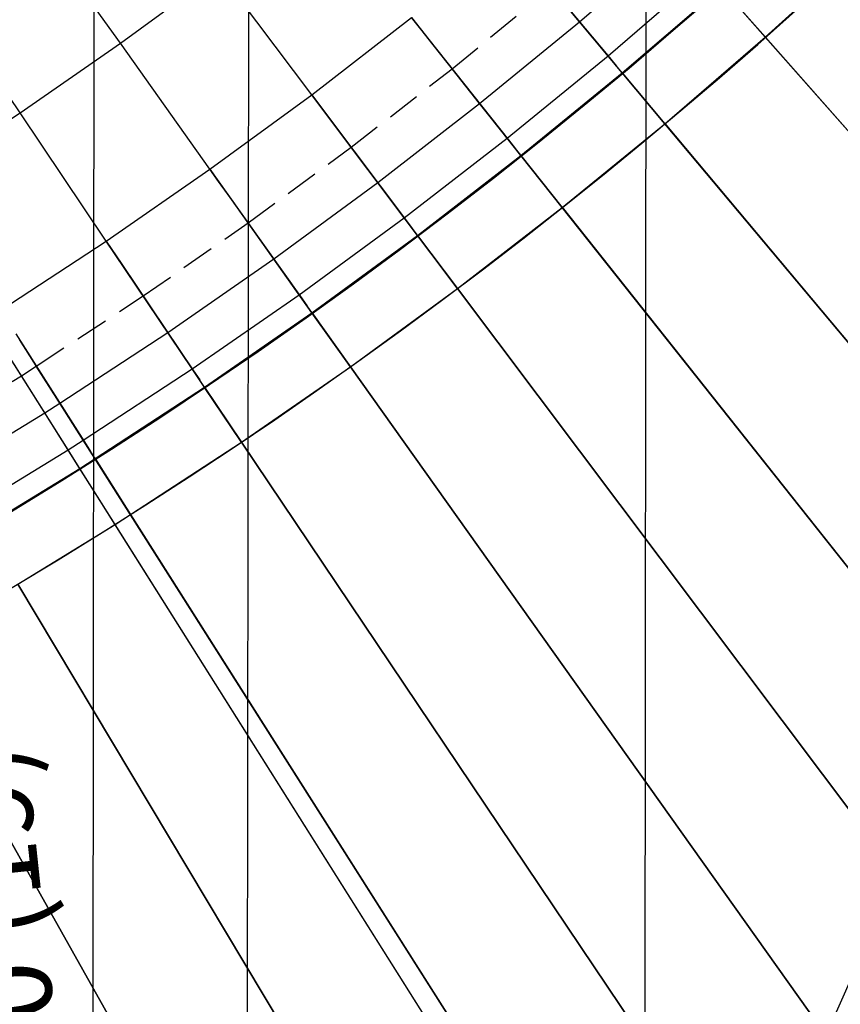
# Model space of a CAD drawing. Units: metres. Extents: x 304705 to 391068, y 8661297 to 8715362.
# Drawn here: x 348099 to 348105, y 8672709 to 8672716 of the extents above; entities that cross this region are included whole.
import ezdxf

# ---------------------------------------------------------------- set-up
doc = ezdxf.new("R2010")
doc.units = ezdxf.units.M
doc.linetypes.add('CENTER', pattern=[2, 1.25, -0.25, 0.25, -0.25])
doc.linetypes.add('HIDDEN', pattern=[0.375, 0.25, -0.125])
for name, color, linetype in [('04_ALI', 7, 'Continuous'), ('C-ROAD-CORR', 5, 'Continuous'), ('C-ROAD-SAMP-TEXT', 11, 'Continuous'), ('C-TOPO-FEAT', 94, 'Continuous'), ('V-CTRL-NODE-KNOW', 92, 'Continuous')]:
    doc.layers.add(name, color=color, linetype=linetype)
doc.styles.add('DATOS-02', font='romand.shx')

msp = doc.modelspace()

# ---------------------------------------------------------------- linework, layer by layer
at = {"layer": '04_ALI', "color": 1, "linetype": 'Continuous', "lineweight": -3}
msp.add_arc((348079.3012, 8672744.4978), 38, 297.8923, 11.46331, dxfattribs=at)
at = {"layer": 'C-ROAD-CORR', "color": 161, "linetype": 'Continuous', "lineweight": -3}
for p, q in [((348099.5947, 8672715.9751, 3052.6333), (348097.8555, 8672718.4195, 3052.5733)), ((348098.8374, 8672715.4506, 3052.5931), (348097.1631, 8672717.9399, 3052.5331)), ((348101.039, 8672715.5868, 3045.6735), (348100.3379, 8672716.5193, 3052.6735)), ((348103.383, 8672715.752, 3045.866), (348102.8448, 8672716.3944, 3045.3073)), ((348104.4621, 8672716.0209, 3045.9423), (348104.131, 8672716.3956, 3045.9067)), ((348101.7919, 8672716.1692, 3045.7138), (348101.9232, 8672716.0038, 3045.2915)), ((348100.271, 8672715.0245, 3045.6333), (348099.5947, 8672715.9751, 3052.6333)), ((348110.0789, 8672709.6638, 3046.5478), (348104.4621, 8672716.0209, 3045.9423)), ((348102.6183, 8672715.1283, 3045.8253), (348102.0984, 8672715.783, 3045.268)), ((348103.7041, 8672715.3687, 3045.901), (348103.383, 8672715.752, 3045.866)), ((348101.039, 8672715.5868, 3045.6735), (348101.1658, 8672715.4181, 3045.2512)), ((348099.4885, 8672714.4825, 3045.5931), (348098.8374, 8672715.4506, 3052.5931)), ((348109.596, 8672708.3357, 3046.5434), (348103.7041, 8672715.3687, 3045.901)), ((348101.8374, 8672714.5249, 3045.7847), (348101.3363, 8672715.1914, 3045.2288)), ((348102.9292, 8672714.7367, 3045.8596), (348102.6183, 8672715.1283, 3045.8253)), ((348100.271, 8672715.0245, 3045.6333), (348100.3934, 8672714.8525, 3045.211)), ((348108.3833, 8672707.8668, 3046.4612), (348102.9292, 8672714.7367, 3045.8596)), ((348101.0409, 8672713.9423, 3045.7442), (348100.5588, 8672714.6199, 3045.1898)), ((348102.1379, 8672714.1253, 3045.8182), (348101.8374, 8672714.5249, 3045.7847)), ((348099.4885, 8672714.4825, 3045.5931), (348099.6063, 8672714.3074, 3045.1708)), ((348107.1903, 8672707.4056, 3046.3818), (348102.1379, 8672714.1253, 3045.8182)), ((348100.2294, 8672713.3809, 3045.7037), (348099.7666, 8672714.0689, 3045.1509)), ((348101.3308, 8672713.5349, 3045.7769), (348101.0409, 8672713.9423, 3045.7442)), ((348099.4034, 8672712.841, 3045.6632), (348098.9602, 8672713.5388, 3045.1121)), ((348106.015, 8672706.9512, 3046.3053), (348101.3308, 8672713.5349, 3045.7769)), ((348099.288, 8672712.768, 3045.6576), (348098.8476, 8672713.4672, 3045.1067)), ((348100.5084, 8672712.966, 3045.7355), (348100.2294, 8672713.3809, 3045.7037)), ((348104.8553, 8672706.5029, 3046.2314), (348100.5084, 8672712.966, 3045.7355)), ((348099.6714, 8672712.4189, 3045.6941), (348099.4034, 8672712.841, 3045.6632)), ((348099.5545, 8672712.3449, 3045.6884), (348099.288, 8672712.768, 3045.6576)), ((348103.7094, 8672706.0599, 3046.1599), (348099.6714, 8672712.4189, 3045.6941)), ((348103.5519, 8672705.999, 3046.1502), (348099.5545, 8672712.3449, 3045.6884)), ((348098.8203, 8672711.894, 3045.6527), (348102.4214, 8672705.8789, 3046.0727)), ((348097.9556, 8672711.3917, 3045.6114), (348101.1387, 8672705.7426, 3045.9871))]:
    msp.add_line(p, q, dxfattribs=at)
at = {"layer": 'C-ROAD-CORR', "color": 6, "linetype": 'Continuous', "lineweight": -3}
for p, q in [((348099.5947, 8672715.9751, 3052.6333), (348097.8555, 8672718.4195, 3052.5733)), ((348098.8374, 8672715.4506, 3052.5931), (348097.1631, 8672717.9399, 3052.5331)), ((348101.039, 8672715.5868, 3045.6735), (348100.3379, 8672716.5193, 3052.6735)), ((348103.383, 8672715.752, 3045.366), (348102.8448, 8672716.3944, 3045.3073)), ((348104.4608, 8672716.0224, 3045.4423), (348104.1323, 8672716.3941, 3045.4067)), ((348101.7919, 8672716.1692, 3045.7138), (348101.9232, 8672716.0038, 3045.2915)), ((348100.271, 8672715.0245, 3045.6333), (348099.5947, 8672715.9751, 3052.6333)), ((348104.4608, 8672716.0224, 3045.4423), (348109.4294, 8672710.399, 3045.9776)), ((348102.6183, 8672715.1283, 3045.3253), (348102.0984, 8672715.783, 3045.268)), ((348103.7028, 8672715.3703, 3045.401), (348103.3843, 8672715.7505, 3045.366)), ((348101.039, 8672715.5868, 3045.6735), (348101.1658, 8672715.4181, 3045.2512)), ((348099.4885, 8672714.4825, 3045.5931), (348098.8374, 8672715.4506, 3052.5931)), ((348103.7028, 8672715.3703, 3045.401), (348108.5217, 8672709.618, 3045.9262)), ((348101.8374, 8672714.5249, 3045.2847), (348101.3363, 8672715.1914, 3045.2288)), ((348102.9279, 8672714.7383, 3045.3596), (348102.6195, 8672715.1267, 3045.3253)), ((348100.271, 8672715.0245, 3045.6333), (348100.3934, 8672714.8525, 3045.211)), ((348102.9279, 8672714.7383, 3045.3596), (348107.5938, 8672708.8612, 3045.874)), ((348101.0409, 8672713.9423, 3045.2442), (348100.5588, 8672714.6199, 3045.1898)), ((348102.1367, 8672714.1269, 3045.3182), (348101.8386, 8672714.5233, 3045.2847)), ((348099.4885, 8672714.4825, 3045.5931), (348099.6063, 8672714.3074, 3045.1708)), ((348102.1367, 8672714.1269, 3045.3182), (348106.6463, 8672708.1291, 3045.821)), ((348100.2294, 8672713.3809, 3045.2037), (348099.7666, 8672714.0689, 3045.1509)), ((348101.3296, 8672713.5365, 3045.2769), (348101.0421, 8672713.9407, 3045.2442)), ((348099.4034, 8672712.841, 3045.1632), (348098.9602, 8672713.5388, 3045.1121)), ((348101.3296, 8672713.5365, 3045.2769), (348105.6799, 8672707.4222, 3045.7674)), ((348099.288, 8672712.768, 3045.1576), (348098.8476, 8672713.4672, 3045.1067)), ((348100.5073, 8672712.9676, 3045.2355), (348100.2305, 8672713.3792, 3045.2037)), ((348100.5073, 8672712.9676, 3045.2355), (348104.6952, 8672706.7409, 3045.713)), ((348099.6703, 8672712.4206, 3045.1941), (348099.4045, 8672712.8393, 3045.1632)), ((348099.5534, 8672712.3466, 3045.1884), (348099.2891, 8672712.7663, 3045.1576)), ((348099.6703, 8672712.4206, 3045.1941), (348103.6929, 8672706.0858, 3045.6578)), ((348103.5529, 8672705.9973, 3045.6502), (348099.5534, 8672712.3466, 3045.1884)), ((348098.8192, 8672711.8957, 3045.1527), (348102.4224, 8672705.8771, 3045.5727)), ((348097.9546, 8672711.3934, 3045.1114), (348101.1397, 8672705.7408, 3045.4871))]:
    msp.add_line(p, q, dxfattribs=at)
at = {"layer": 'C-ROAD-CORR', "color": 11, "linetype": 'Continuous', "lineweight": -3}
for p, q in [((348099.3869, 8672707.1042), (348099.3979, 8672717.2552)), ((348103.5534, 8672707.0736), (348103.5645, 8672717.2766)), ((348104.2904, 8672707.0682), (348108.822, 8672717.3038)), ((348102.6648, 8672716.6092, 3045.3319), (348103.2857, 8672715.8681, 3045.6542)), ((348103.2753, 8672715.8805, 3045.7542), (348102.6974, 8672716.5704, 3045.4542)), ((348101.039, 8672715.5868, 3045.6735), (348100.3379, 8672716.5193, 3052.6735)), ((348103.383, 8672715.752, 3045.866), (348102.8448, 8672716.3944, 3045.3073)), ((348104.4627, 8672716.0202, 3045.8423), (348104.1304, 8672716.3964, 3045.8067)), ((348101.039, 8672715.5868), (348101.7919, 8672716.1692)), ((348101.8614, 8672716.0816, 3045.7138), (348101.7919, 8672716.1692, 3045.7138)), ((348101.9547, 8672715.9641, 3045.4138), (348101.8614, 8672716.0816, 3045.7138)), ((348100.271, 8672715.0245, 3045.6333), (348099.5947, 8672715.9751, 3052.6333)), ((348101.9232, 8672716.0038, 3045.2915), (348102.5244, 8672715.2466, 3045.6138)), ((348104.4608, 8672716.0224, 3045.4423), (348104.4621, 8672716.0209, 3045.6423)), ((348104.4627, 8672716.0202, 3045.8423), (348104.4621, 8672716.0209, 3045.9423)), ((348104.4621, 8672716.0209, 3045.6423), (348104.4627, 8672716.0202, 3045.8423)), ((348104.4627, 8672716.0202, 3045.8423), (348109.4274, 8672710.4012, 3046.3776)), ((348102.5143, 8672715.2592, 3045.7138), (348101.9547, 8672715.9641, 3045.4138)), ((348103.3396, 8672715.8038, 3045.7542), (348103.2753, 8672715.8805, 3045.7542)), ((348103.2857, 8672715.8681, 3045.6542), (348103.3402, 8672715.8031, 3045.6542)), ((348102.6183, 8672715.1283, 3045.8253), (348102.0984, 8672715.783, 3045.268)), ((348103.3402, 8672715.8031, 3045.6542), (348103.3396, 8672715.8038, 3045.7542)), ((348103.383, 8672715.752, 3045.766), (348103.3817, 8672715.7535, 3045.566)), ((348103.3817, 8672715.7535, 3045.566), (348103.383, 8672715.752, 3045.366)), ((348103.7047, 8672715.368, 3045.801), (348103.3823, 8672715.7528, 3045.766)), ((348103.3823, 8672715.7528, 3045.766), (348103.383, 8672715.752, 3045.866)), ((348103.3823, 8672715.7528, 3045.766), (348103.383, 8672715.752, 3045.566)), ((348103.3823, 8672715.7528, 3045.766), (348103.383, 8672715.752, 3045.766)), ((348103.3843, 8672715.7505, 3045.366), (348103.383, 8672715.752, 3045.566)), ((348100.271, 8672715.0245), (348101.039, 8672715.5868)), ((348101.1062, 8672715.4975, 3045.6735), (348101.039, 8672715.5868, 3045.6735)), ((348101.1963, 8672715.3776, 3045.3735), (348101.1062, 8672715.4975, 3045.6735)), ((348099.4885, 8672714.4825, 3045.5931), (348098.8374, 8672715.4506, 3052.5931)), ((348101.1658, 8672715.4181, 3045.2512), (348101.7469, 8672714.6453, 3045.5735)), ((348101.7372, 8672714.6582, 3045.6735), (348101.1963, 8672715.3776, 3045.3735)), ((348103.7028, 8672715.3703, 3045.401), (348103.7041, 8672715.3687, 3045.601)), ((348103.7047, 8672715.368, 3045.801), (348103.7041, 8672715.3687, 3045.901)), ((348103.7041, 8672715.3687, 3045.601), (348103.7047, 8672715.368, 3045.801)), ((348103.7047, 8672715.368, 3045.801), (348108.5198, 8672709.6203, 3046.3262)), ((348102.5765, 8672715.1809, 3045.7138), (348102.5143, 8672715.2592, 3045.7138)), ((348102.5244, 8672715.2466, 3045.6138), (348102.5771, 8672715.1801, 3045.6138)), ((348101.8374, 8672714.5249, 3045.7847), (348101.3363, 8672715.1914, 3045.2288)), ((348102.5771, 8672715.1801, 3045.6138), (348102.5765, 8672715.1809, 3045.7138)), ((348102.6183, 8672715.1283, 3045.7253), (348102.617, 8672715.1299, 3045.5253)), ((348102.617, 8672715.1299, 3045.5253), (348102.6183, 8672715.1283, 3045.3253)), ((348102.9298, 8672714.7359, 3045.7596), (348102.6176, 8672715.1291, 3045.7253)), ((348102.6176, 8672715.1291, 3045.7253), (348102.6183, 8672715.1283, 3045.8253)), ((348102.6176, 8672715.1291, 3045.7253), (348102.6183, 8672715.1283, 3045.5253)), ((348102.6176, 8672715.1291, 3045.7253), (348102.6183, 8672715.1283, 3045.7253)), ((348102.6195, 8672715.1267, 3045.3253), (348102.6183, 8672715.1283, 3045.5253)), ((348099.4885, 8672714.4825), (348100.271, 8672715.0245)), ((348100.3358, 8672714.9334, 3045.6333), (348100.271, 8672715.0245, 3045.6333)), ((348100.4228, 8672714.8112, 3045.3333), (348100.3358, 8672714.9334, 3045.6333)), ((348100.3934, 8672714.8525, 3045.211), (348100.9539, 8672714.0646, 3045.5333)), ((348100.9445, 8672714.0778, 3045.6333), (348100.4228, 8672714.8112, 3045.3333)), ((348102.9279, 8672714.7383, 3045.3596), (348102.9292, 8672714.7367, 3045.5596)), ((348102.9298, 8672714.7359, 3045.7596), (348102.9292, 8672714.7367, 3045.8596)), ((348102.9292, 8672714.7367, 3045.5596), (348102.9298, 8672714.7359, 3045.7596)), ((348102.9298, 8672714.7359, 3045.7596), (348107.5919, 8672708.8636, 3046.274)), ((348101.7973, 8672714.5783, 3045.6735), (348101.7372, 8672714.6582, 3045.6735)), ((348101.7469, 8672714.6453, 3045.5735), (348101.7979, 8672714.5775, 3045.5735)), ((348101.0409, 8672713.9423, 3045.7442), (348100.5588, 8672714.6199, 3045.1898)), ((348101.7979, 8672714.5775, 3045.5735), (348101.7973, 8672714.5783, 3045.6735)), ((348101.8374, 8672714.5249, 3045.6847), (348101.8362, 8672714.5265, 3045.4847)), ((348101.8362, 8672714.5265, 3045.4847), (348101.8374, 8672714.5249, 3045.2847)), ((348102.1385, 8672714.1245, 3045.7182), (348101.8368, 8672714.5257, 3045.6847)), ((348101.8368, 8672714.5257, 3045.6847), (348101.8374, 8672714.5249, 3045.7847)), ((348101.8368, 8672714.5257, 3045.6847), (348101.8374, 8672714.5249, 3045.4847)), ((348101.8368, 8672714.5257, 3045.6847), (348101.8374, 8672714.5249, 3045.6847)), ((348101.8386, 8672714.5233, 3045.2847), (348101.8374, 8672714.5249, 3045.4847)), ((348098.692, 8672713.9613), (348099.4885, 8672714.4825)), ((348099.5509, 8672714.3898, 3045.5931), (348099.4885, 8672714.4825, 3045.5931)), ((348099.6346, 8672714.2653, 3045.2931), (348099.5509, 8672714.3898, 3045.5931)), ((348099.6063, 8672714.3074, 3045.1708), (348100.1459, 8672713.505, 3045.4931)), ((348100.1368, 8672713.5185, 3045.5931), (348099.6346, 8672714.2653, 3045.2931)), ((348102.1367, 8672714.1269, 3045.3182), (348102.1379, 8672714.1253, 3045.5182)), ((348102.1385, 8672714.1245, 3045.7182), (348102.1379, 8672714.1253, 3045.8182)), ((348102.1379, 8672714.1253, 3045.5182), (348102.1385, 8672714.1245, 3045.7182)), ((348102.1385, 8672714.1245, 3045.7182), (348106.6445, 8672708.1315, 3046.221)), ((348100.2294, 8672713.3809, 3045.7037), (348099.7666, 8672714.0689, 3045.1509)), ((348101.0025, 8672713.9964, 3045.6333), (348100.9445, 8672714.0778, 3045.6333)), ((348100.9539, 8672714.0646, 3045.5333), (348101.0031, 8672713.9955, 3045.5333)), ((348101.0031, 8672713.9955, 3045.5333), (348101.0025, 8672713.9964, 3045.6333)), ((348101.0409, 8672713.9423, 3045.6442), (348101.0398, 8672713.944, 3045.4442)), ((348101.0398, 8672713.944, 3045.4442), (348101.0409, 8672713.9423, 3045.2442)), ((348101.3314, 8672713.5341, 3045.6769), (348101.0403, 8672713.9431, 3045.6442)), ((348101.0403, 8672713.9431, 3045.6442), (348101.0409, 8672713.9423, 3045.7442)), ((348101.0403, 8672713.9431, 3045.6442), (348101.0409, 8672713.9423, 3045.4442)), ((348101.0403, 8672713.9431, 3045.6442), (348101.0409, 8672713.9423, 3045.6442)), ((348101.0421, 8672713.9407, 3045.2442), (348101.0409, 8672713.9423, 3045.4442)), ((348098.8051, 8672713.7831, 3045.1307), (348099.3234, 8672712.9669, 3045.453)), ((348099.2086, 8672712.8941, 3045.4474), (348098.6932, 8672713.7122, 3045.1251)), ((348099.1999, 8672712.9078, 3045.5474), (348098.7202, 8672713.6693, 3045.2474)), ((348099.3148, 8672712.9805, 3045.553), (348098.8323, 8672713.7403, 3045.253)), ((348099.4034, 8672712.841, 3045.6632), (348098.9602, 8672713.5388, 3045.1121)), ((348101.3296, 8672713.5365, 3045.2769), (348101.3308, 8672713.5349, 3045.4769)), ((348101.3314, 8672713.5341, 3045.6769), (348101.3308, 8672713.5349, 3045.7769)), ((348101.3308, 8672713.5349, 3045.4769), (348101.3314, 8672713.5341, 3045.6769)), ((348101.3314, 8672713.5341, 3045.6769), (348105.6781, 8672707.4246, 3046.1674)), ((348099.288, 8672712.768, 3045.6576), (348098.8476, 8672713.4672, 3045.1067)), ((348100.1927, 8672713.4355, 3045.5931), (348100.1368, 8672713.5185, 3045.5931)), ((348100.1459, 8672713.505, 3045.4931), (348100.1932, 8672713.4347, 3045.4931)), ((348100.1932, 8672713.4347, 3045.4931), (348100.1927, 8672713.4355, 3045.5931)), ((348100.2294, 8672713.3809, 3045.6037), (348100.2283, 8672713.3825, 3045.4037)), ((348100.2283, 8672713.3825, 3045.4037), (348100.2294, 8672713.3809, 3045.2037)), ((348100.509, 8672712.9651, 3045.6355), (348100.2288, 8672713.3817, 3045.6037)), ((348100.2288, 8672713.3817, 3045.6037), (348100.2294, 8672713.3809, 3045.7037)), ((348100.2288, 8672713.3817, 3045.6037), (348100.2294, 8672713.3809, 3045.4037)), ((348100.2288, 8672713.3817, 3045.6037), (348100.2294, 8672713.3809, 3045.6037)), ((348100.2305, 8672713.3792, 3045.2037), (348100.2294, 8672713.3809, 3045.4037)), ((348099.3684, 8672712.8961, 3045.553), (348099.3148, 8672712.9805, 3045.553)), ((348099.3234, 8672712.9669, 3045.453), (348099.3689, 8672712.8953, 3045.453)), ((348100.5073, 8672712.9676, 3045.2355), (348100.5084, 8672712.966, 3045.4355)), ((348100.509, 8672712.9651, 3045.6355), (348100.5084, 8672712.966, 3045.7355)), ((348100.5084, 8672712.966, 3045.4355), (348100.509, 8672712.9651, 3045.6355)), ((348100.509, 8672712.9651, 3045.6355), (348104.6935, 8672706.7434, 3046.113)), ((348099.2532, 8672712.8232, 3045.5474), (348099.1999, 8672712.9078, 3045.5474)), ((348099.2538, 8672712.8224, 3045.4474), (348099.2086, 8672712.8941, 3045.4474)), ((348099.3689, 8672712.8953, 3045.453), (348099.3684, 8672712.8961, 3045.553)), ((348099.2538, 8672712.8224, 3045.4474), (348099.2532, 8672712.8232, 3045.5474)), ((348099.4034, 8672712.841, 3045.5632), (348099.4023, 8672712.8427, 3045.3632)), ((348099.4023, 8672712.8427, 3045.3632), (348099.4034, 8672712.841, 3045.1632)), ((348099.6719, 8672712.418, 3045.5941), (348099.4028, 8672712.8418, 3045.5632)), ((348099.4028, 8672712.8418, 3045.5632), (348099.4034, 8672712.841, 3045.6632)), ((348099.4028, 8672712.8418, 3045.5632), (348099.4034, 8672712.841, 3045.3632)), ((348099.4028, 8672712.8418, 3045.5632), (348099.4034, 8672712.841, 3045.5632)), ((348099.4045, 8672712.8393, 3045.1632), (348099.4034, 8672712.841, 3045.3632)), ((348099.2869, 8672712.7697, 3045.3576), (348099.288, 8672712.768, 3045.5576)), ((348099.288, 8672712.768, 3045.1576), (348099.2869, 8672712.7697, 3045.3576)), ((348099.555, 8672712.3441, 3045.5884), (348099.2875, 8672712.7688, 3045.5576)), ((348099.2875, 8672712.7688, 3045.5576), (348099.288, 8672712.768, 3045.6576)), ((348099.288, 8672712.768, 3045.3576), (348099.2875, 8672712.7688, 3045.5576)), ((348099.288, 8672712.768, 3045.5576), (348099.2875, 8672712.7688, 3045.5576)), ((348099.2891, 8672712.7663, 3045.1576), (348099.288, 8672712.768, 3045.3576)), ((348099.6703, 8672712.4206, 3045.1941), (348099.6714, 8672712.4189, 3045.3941)), ((348099.6719, 8672712.418, 3045.5941), (348099.6714, 8672712.4189, 3045.6941)), ((348099.6714, 8672712.4189, 3045.3941), (348099.6719, 8672712.418, 3045.5941)), ((348099.6719, 8672712.418, 3045.5941), (348103.6913, 8672706.0884, 3046.0578)), ((348099.5534, 8672712.3466, 3045.1884), (348099.5545, 8672712.3449, 3045.3884)), ((348099.555, 8672712.3441, 3045.5884), (348099.5545, 8672712.3449, 3045.6884)), ((348099.5545, 8672712.3449, 3045.3884), (348099.555, 8672712.3441, 3045.5884)), ((348103.5513, 8672705.9998, 3046.0502), (348099.555, 8672712.3441, 3045.5884)), ((348098.8208, 8672711.8931, 3045.5527), (348102.4209, 8672705.8797, 3045.9727)), ((348097.9561, 8672711.3908, 3045.5114), (348101.1383, 8672705.7434, 3045.8871))]:
    msp.add_line(p, q, dxfattribs=at)
at = {"layer": 'C-ROAD-CORR', "color": 1, "linetype": 'Continuous', "lineweight": -3}
for p, q in [((348104.2904, 8672707.0682), (348108.822, 8672717.3038)), ((348101.039, 8672715.5868), (348101.7919, 8672716.1692)), ((348100.271, 8672715.0245), (348101.039, 8672715.5868)), ((348099.4885, 8672714.4825), (348100.271, 8672715.0245)), ((348098.692, 8672713.9613), (348099.4885, 8672714.4825))]:
    msp.add_line(p, q, dxfattribs=at)
at = {"layer": 'C-ROAD-CORR', "color": 150, "linetype": 'CENTER', "lineweight": -3}
for p, q in [((348104.4621, 8672716.0209), (348105.2027, 8672716.6928)), ((348103.7041, 8672715.3687), (348104.4621, 8672716.0209)), ((348102.9292, 8672714.7367), (348103.7041, 8672715.3687)), ((348102.1379, 8672714.1253), (348102.9292, 8672714.7367)), ((348101.3308, 8672713.5349), (348102.1379, 8672714.1253)), ((348100.5084, 8672712.966), (348101.3308, 8672713.5349)), ((348099.6714, 8672712.4189), (348100.5084, 8672712.966)), ((348099.5545, 8672712.3449), (348099.6714, 8672712.4189)), ((348098.8203, 8672711.894), (348099.5545, 8672712.3449))]:
    msp.add_line(p, q, dxfattribs=at)
at = {"layer": 'C-ROAD-CORR', "color": 41, "linetype": 'HIDDEN', "lineweight": -3}
for p, q in [((348102.0984, 8672715.783), (348102.8448, 8672716.3944)), ((348101.3363, 8672715.1914), (348102.0984, 8672715.783)), ((348100.5588, 8672714.6199), (348101.3363, 8672715.1914)), ((348099.7666, 8672714.0689), (348100.5588, 8672714.6199)), ((348098.9602, 8672713.5388), (348099.7666, 8672714.0689)), ((348098.8476, 8672713.4672), (348098.9602, 8672713.5388)), ((348098.1402, 8672713.03), (348098.8476, 8672713.4672))]:
    msp.add_line(p, q, dxfattribs=at)
at = {"layer": 'C-ROAD-CORR', "color": 35, "linetype": 'Continuous', "lineweight": -3}
for p, q in [((348103.0601, 8672716.1374, 3045.5307), (348102.8448, 8672716.3944, 3045.3073)), ((348104.131, 8672716.3956, 3045.6067), (348104.4621, 8672716.0209, 3045.6423)), ((348103.3817, 8672715.7535, 3045.566), (348103.0601, 8672716.1374, 3045.5307)), ((348110.0789, 8672709.6638, 3046.2478), (348104.4621, 8672716.0209, 3045.6423)), ((348102.3064, 8672715.5211, 3045.4909), (348102.0984, 8672715.783, 3045.268)), ((348103.383, 8672715.752, 3045.566), (348103.7041, 8672715.3687, 3045.601)), ((348102.617, 8672715.1299, 3045.5253), (348102.3064, 8672715.5211, 3045.4909)), ((348109.596, 8672708.3357, 3046.2434), (348103.7041, 8672715.3687, 3045.601)), ((348101.5367, 8672714.9248, 3045.4512), (348101.3363, 8672715.1914, 3045.2288)), ((348102.6183, 8672715.1283, 3045.5253), (348102.9292, 8672714.7367, 3045.5596)), ((348101.8362, 8672714.5265, 3045.4847), (348101.5367, 8672714.9248, 3045.4512)), ((348108.3833, 8672707.8668, 3046.1612), (348102.9292, 8672714.7367, 3045.5596)), ((348100.7517, 8672714.3489, 3045.4115), (348100.5588, 8672714.6199, 3045.1898)), ((348101.8374, 8672714.5249, 3045.4847), (348102.1379, 8672714.1253, 3045.5182)), ((348101.0398, 8672713.944, 3045.4442), (348100.7517, 8672714.3489, 3045.4115)), ((348107.1903, 8672707.4056, 3046.0818), (348102.1379, 8672714.1253, 3045.5182)), ((348099.9517, 8672713.7937, 3045.372), (348099.7666, 8672714.0689, 3045.1509)), ((348101.0409, 8672713.9423, 3045.4442), (348101.3308, 8672713.5349, 3045.4769)), ((348100.2283, 8672713.3825, 3045.4037), (348099.9517, 8672713.7937, 3045.372)), ((348099.1375, 8672713.2597, 3045.3325), (348098.9602, 8672713.5388, 3045.1121)), ((348106.015, 8672706.9512, 3046.0053), (348101.3308, 8672713.5349, 3045.4769)), ((348099.0238, 8672713.1875, 3045.3271), (348098.8476, 8672713.4672, 3045.1067)), ((348100.2294, 8672713.3809, 3045.4037), (348100.5084, 8672712.966, 3045.4355)), ((348099.4023, 8672712.8427, 3045.3632), (348099.1375, 8672713.2597, 3045.3325)), ((348099.2869, 8672712.7697, 3045.3576), (348099.0238, 8672713.1875, 3045.3271)), ((348104.8553, 8672706.5029, 3045.9314), (348100.5084, 8672712.966, 3045.4355)), ((348099.4034, 8672712.841, 3045.3632), (348099.6714, 8672712.4189, 3045.3941)), ((348099.5545, 8672712.3449, 3045.3884), (348099.288, 8672712.768, 3045.3576)), ((348103.7094, 8672706.0599, 3045.8599), (348099.6714, 8672712.4189, 3045.3941)), ((348103.5519, 8672705.999, 3045.8502), (348099.5545, 8672712.3449, 3045.3884)), ((348102.4214, 8672705.8789, 3045.7727), (348098.8203, 8672711.894, 3045.3527)), ((348101.1387, 8672705.7426, 3045.6871), (348097.9556, 8672711.3917, 3045.3114))]:
    msp.add_line(p, q, dxfattribs=at)
at = {"layer": 'C-ROAD-CORR', "color": 41, "linetype": 'Continuous', "lineweight": -3}
for p, q in [((348103.383, 8672715.752, 3045.366), (348102.8448, 8672716.3944, 3045.3073)), ((348104.4608, 8672716.0224, 3045.4423), (348104.1323, 8672716.3941, 3045.4067)), ((348104.4608, 8672716.0224, 3045.4423), (348109.4294, 8672710.399, 3045.9776)), ((348102.6183, 8672715.1283, 3045.3253), (348102.0984, 8672715.783, 3045.268)), ((348103.7028, 8672715.3703, 3045.401), (348103.3843, 8672715.7505, 3045.366)), ((348103.7028, 8672715.3703, 3045.401), (348108.5217, 8672709.618, 3045.9262)), ((348101.8374, 8672714.5249, 3045.2847), (348101.3363, 8672715.1914, 3045.2288)), ((348102.9279, 8672714.7383, 3045.3596), (348102.6195, 8672715.1267, 3045.3253)), ((348102.9279, 8672714.7383, 3045.3596), (348107.5938, 8672708.8612, 3045.874)), ((348101.0409, 8672713.9423, 3045.2442), (348100.5588, 8672714.6199, 3045.1898)), ((348102.1367, 8672714.1269, 3045.3182), (348101.8386, 8672714.5233, 3045.2847)), ((348102.1367, 8672714.1269, 3045.3182), (348106.6463, 8672708.1291, 3045.821)), ((348100.2294, 8672713.3809, 3045.2037), (348099.7666, 8672714.0689, 3045.1509)), ((348101.3296, 8672713.5365, 3045.2769), (348101.0421, 8672713.9407, 3045.2442)), ((348099.4034, 8672712.841, 3045.1632), (348098.9602, 8672713.5388, 3045.1121)), ((348101.3296, 8672713.5365, 3045.2769), (348105.6799, 8672707.4222, 3045.7674)), ((348099.288, 8672712.768, 3045.1576), (348098.8476, 8672713.4672, 3045.1067)), ((348100.5073, 8672712.9676, 3045.2355), (348100.2305, 8672713.3792, 3045.2037)), ((348100.5073, 8672712.9676, 3045.2355), (348104.6952, 8672706.7409, 3045.713)), ((348099.6703, 8672712.4206, 3045.1941), (348099.4045, 8672712.8393, 3045.1632)), ((348099.5534, 8672712.3466, 3045.1884), (348099.2891, 8672712.7663, 3045.1576)), ((348099.6703, 8672712.4206, 3045.1941), (348103.6929, 8672706.0858, 3045.6578)), ((348103.5529, 8672705.9973, 3045.6502), (348099.5534, 8672712.3466, 3045.1884)), ((348098.8192, 8672711.8957, 3045.1527), (348102.4224, 8672705.8771, 3045.5727)), ((348097.9546, 8672711.3934, 3045.1114), (348101.1397, 8672705.7408, 3045.4871))]:
    msp.add_line(p, q, dxfattribs=at)
at = {"layer": 'C-ROAD-CORR', "color": 5, "linetype": 'Continuous', "lineweight": -3}
for p, q in [((348103.383, 8672715.752), (348104.131, 8672716.3956)), ((348102.6183, 8672715.1283), (348103.383, 8672715.752)), ((348101.8374, 8672714.5249), (348102.6183, 8672715.1283)), ((348101.0409, 8672713.9423), (348101.8374, 8672714.5249)), ((348100.2294, 8672713.3809), (348101.0409, 8672713.9423)), ((348099.4034, 8672712.841), (348100.2294, 8672713.3809)), ((348099.288, 8672712.768), (348099.4034, 8672712.841)), ((348098.5634, 8672712.323), (348099.288, 8672712.768))]:
    msp.add_line(p, q, dxfattribs=at)
at = {"layer": 'C-ROAD-CORR', "color": 160, "linetype": 'Continuous', "lineweight": -3}
for p, q in [((348103.383, 8672715.752), (348104.131, 8672716.3956)), ((348102.6183, 8672715.1283), (348103.383, 8672715.752)), ((348101.8374, 8672714.5249), (348102.6183, 8672715.1283)), ((348101.0409, 8672713.9423), (348101.8374, 8672714.5249)), ((348100.2294, 8672713.3809), (348101.0409, 8672713.9423)), ((348099.4034, 8672712.841), (348100.2294, 8672713.3809)), ((348099.288, 8672712.768), (348099.4034, 8672712.841)), ((348098.5634, 8672712.323), (348099.288, 8672712.768))]:
    msp.add_line(p, q, dxfattribs=at)
at = {"layer": 'C-ROAD-CORR', "color": 37, "linetype": 'Continuous', "lineweight": -3}
for p, q in [((348104.1304, 8672716.3964, 3045.8067), (348104.4627, 8672716.0202, 3045.8423)), ((348109.4274, 8672710.4012, 3046.3776), (348104.4627, 8672716.0202, 3045.8423)), ((348103.3823, 8672715.7528, 3045.766), (348103.2753, 8672715.8805, 3045.7542)), ((348103.3823, 8672715.7528, 3045.766), (348103.7047, 8672715.368, 3045.801)), ((348108.5198, 8672709.6203, 3046.3262), (348103.7047, 8672715.368, 3045.801)), ((348102.6176, 8672715.1291, 3045.7253), (348102.5143, 8672715.2592, 3045.7138)), ((348102.6176, 8672715.1291, 3045.7253), (348102.9298, 8672714.7359, 3045.7596)), ((348107.5919, 8672708.8636, 3046.274), (348102.9298, 8672714.7359, 3045.7596)), ((348101.8368, 8672714.5257, 3045.6847), (348101.7372, 8672714.6582, 3045.6735)), ((348101.8368, 8672714.5257, 3045.6847), (348102.1385, 8672714.1245, 3045.7182)), ((348106.6445, 8672708.1315, 3046.221), (348102.1385, 8672714.1245, 3045.7182)), ((348101.0403, 8672713.9431, 3045.6442), (348100.9445, 8672714.0778, 3045.6333)), ((348101.0403, 8672713.9431, 3045.6442), (348101.3314, 8672713.5341, 3045.6769)), ((348105.6781, 8672707.4246, 3046.1674), (348101.3314, 8672713.5341, 3045.6769)), ((348100.2288, 8672713.3817, 3045.6037), (348100.1368, 8672713.5185, 3045.5931)), ((348100.2288, 8672713.3817, 3045.6037), (348100.509, 8672712.9651, 3045.6355)), ((348099.4028, 8672712.8418, 3045.5632), (348099.3148, 8672712.9805, 3045.553)), ((348104.6935, 8672706.7434, 3046.113), (348100.509, 8672712.9651, 3045.6355)), ((348099.2875, 8672712.7688, 3045.5576), (348099.1999, 8672712.9078, 3045.5474)), ((348099.4028, 8672712.8418, 3045.5632), (348099.6719, 8672712.418, 3045.5941)), ((348099.555, 8672712.3441, 3045.5884), (348099.2875, 8672712.7688, 3045.5576)), ((348103.6913, 8672706.0884, 3046.0578), (348099.6719, 8672712.418, 3045.5941)), ((348103.5513, 8672705.9998, 3046.0502), (348099.555, 8672712.3441, 3045.5884)), ((348102.4209, 8672705.8797, 3045.9727), (348098.8208, 8672711.8931, 3045.5527)), ((348101.1383, 8672705.7434, 3045.8871), (348097.9561, 8672711.3908, 3045.5114))]:
    msp.add_line(p, q, dxfattribs=at)
at = {"layer": 'C-ROAD-CORR', "color": 149, "linetype": 'Continuous', "lineweight": -3}
for p, q in [((348104.4621, 8672716.0209, 3045.9423), (348104.131, 8672716.3956, 3045.9067)), ((348110.0789, 8672709.6638, 3046.5478), (348104.4621, 8672716.0209, 3045.9423)), ((348103.383, 8672715.752, 3045.866), (348103.2753, 8672715.8805, 3045.7542)), ((348103.7041, 8672715.3687, 3045.901), (348103.383, 8672715.752, 3045.866)), ((348109.596, 8672708.3357, 3046.5434), (348103.7041, 8672715.3687, 3045.901)), ((348102.6183, 8672715.1283, 3045.8253), (348102.5143, 8672715.2592, 3045.7138)), ((348102.9292, 8672714.7367, 3045.8596), (348102.6183, 8672715.1283, 3045.8253)), ((348108.3833, 8672707.8668, 3046.4612), (348102.9292, 8672714.7367, 3045.8596)), ((348101.8374, 8672714.5249, 3045.7847), (348101.7372, 8672714.6582, 3045.6735)), ((348102.1379, 8672714.1253, 3045.8182), (348101.8374, 8672714.5249, 3045.7847)), ((348107.1903, 8672707.4056, 3046.3818), (348102.1379, 8672714.1253, 3045.8182)), ((348101.0409, 8672713.9423, 3045.7442), (348100.9445, 8672714.0778, 3045.6333)), ((348101.3308, 8672713.5349, 3045.7769), (348101.0409, 8672713.9423, 3045.7442)), ((348106.015, 8672706.9512, 3046.3053), (348101.3308, 8672713.5349, 3045.7769)), ((348100.2294, 8672713.3809, 3045.7037), (348100.1368, 8672713.5185, 3045.5931)), ((348100.5084, 8672712.966, 3045.7355), (348100.2294, 8672713.3809, 3045.7037)), ((348099.4034, 8672712.841, 3045.6632), (348099.3148, 8672712.9805, 3045.553)), ((348104.8553, 8672706.5029, 3046.2314), (348100.5084, 8672712.966, 3045.7355)), ((348099.288, 8672712.768, 3045.6576), (348099.1999, 8672712.9078, 3045.5474)), ((348099.6714, 8672712.4189, 3045.6941), (348099.4034, 8672712.841, 3045.6632)), ((348099.5545, 8672712.3449, 3045.6884), (348099.288, 8672712.768, 3045.6576)), ((348103.7094, 8672706.0599, 3046.1599), (348099.6714, 8672712.4189, 3045.6941)), ((348103.5519, 8672705.999, 3046.1502), (348099.5545, 8672712.3449, 3045.6884)), ((348098.8203, 8672711.894, 3045.6527), (348102.4214, 8672705.8789, 3046.0727)), ((348097.9556, 8672711.3917, 3045.6114), (348101.1387, 8672705.7426, 3045.9871))]:
    msp.add_line(p, q, dxfattribs=at)
at = {"layer": 'C-ROAD-CORR', "color": 25, "linetype": 'Continuous', "lineweight": -3}
for p, q in [((348103.2753, 8672715.8805, 3045.7542), (348103.0601, 8672716.1374, 3045.5307)), ((348103.383, 8672715.752, 3045.766), (348103.2753, 8672715.8805, 3045.7542)), ((348102.5143, 8672715.2592, 3045.7138), (348102.3064, 8672715.5211, 3045.4909)), ((348102.6183, 8672715.1283, 3045.7253), (348102.5143, 8672715.2592, 3045.7138)), ((348101.7372, 8672714.6582, 3045.6735), (348101.5367, 8672714.9248, 3045.4512)), ((348101.8374, 8672714.5249, 3045.6847), (348101.7372, 8672714.6582, 3045.6735)), ((348100.9445, 8672714.0778, 3045.6333), (348100.7517, 8672714.3489, 3045.4115)), ((348101.0409, 8672713.9423, 3045.6442), (348100.9445, 8672714.0778, 3045.6333)), ((348100.1368, 8672713.5185, 3045.5931), (348099.9517, 8672713.7937, 3045.372)), ((348100.2294, 8672713.3809, 3045.6037), (348100.1368, 8672713.5185, 3045.5931)), ((348099.3148, 8672712.9805, 3045.553), (348099.1375, 8672713.2597, 3045.3325)), ((348099.1999, 8672712.9078, 3045.5474), (348099.0238, 8672713.1875, 3045.3271)), ((348099.4034, 8672712.841, 3045.5632), (348099.3148, 8672712.9805, 3045.553)), ((348099.288, 8672712.768, 3045.5576), (348099.1999, 8672712.9078, 3045.5474))]:
    msp.add_line(p, q, dxfattribs=at)
at = {"layer": 'C-TOPO-FEAT', "color": 94, "linetype": 'Continuous', "lineweight": -3}
for p, q in [((348100.5534, 8672707.0956), (348100.5645, 8672717.2612)), ((348103.0601, 8672716.1374), (348103.7973, 8672716.7733)), ((348104.4621, 8672716.0209), (348105.2027, 8672716.6928)), ((348099.5947, 8672715.9751), (348100.3379, 8672716.5193)), ((348103.2753, 8672715.8805), (348104.0198, 8672716.5215)), ((348103.383, 8672715.752), (348104.131, 8672716.3956)), ((348102.3064, 8672715.5211), (348103.0601, 8672716.1374)), ((348098.8374, 8672715.4506), (348099.5947, 8672715.9751)), ((348103.7041, 8672715.3687), (348104.4621, 8672716.0209)), ((348102.5143, 8672715.2592), (348103.2753, 8672715.8805)), ((348102.6183, 8672715.1283), (348103.383, 8672715.752)), ((348101.5367, 8672714.9248), (348102.3064, 8672715.5211)), ((348098.0666, 8672714.9461), (348098.8374, 8672715.4506)), ((348102.9292, 8672714.7367), (348103.7041, 8672715.3687)), ((348101.7372, 8672714.6582), (348102.5143, 8672715.2592)), ((348101.8374, 8672714.5249), (348102.6183, 8672715.1283)), ((348100.7517, 8672714.3489), (348101.5367, 8672714.9248)), ((348102.1379, 8672714.1253), (348102.9292, 8672714.7367)), ((348100.9445, 8672714.0778), (348101.7372, 8672714.6582)), ((348101.0409, 8672713.9423), (348101.8374, 8672714.5249)), ((348099.9517, 8672713.7937), (348100.7517, 8672714.3489)), ((348101.3308, 8672713.5349), (348102.1379, 8672714.1253)), ((348100.1368, 8672713.5185), (348100.9445, 8672714.0778)), ((348100.2294, 8672713.3809), (348101.0409, 8672713.9423)), ((348099.1375, 8672713.2597), (348099.9517, 8672713.7937)), ((348100.5084, 8672712.966), (348101.3308, 8672713.5349)), ((348099.3148, 8672712.9805), (348100.1368, 8672713.5185)), ((348099.4034, 8672712.841), (348100.2294, 8672713.3809)), ((348099.0238, 8672713.1875), (348099.1375, 8672713.2597)), ((348098.3095, 8672712.7472), (348099.0238, 8672713.1875)), ((348099.1999, 8672712.9078), (348099.3148, 8672712.9805)), ((348099.6714, 8672712.4189), (348100.5084, 8672712.966)), ((348098.4788, 8672712.4644), (348099.1999, 8672712.9078)), ((348099.288, 8672712.768), (348099.4034, 8672712.841)), ((348098.5634, 8672712.323), (348099.288, 8672712.768)), ((348099.5545, 8672712.3449), (348099.6714, 8672712.4189)), ((348098.8203, 8672711.894), (348099.5545, 8672712.3449))]:
    msp.add_line(p, q, dxfattribs=at)
at = {"layer": 'V-CTRL-NODE-KNOW', "color": 3, "flags": 128}
msp.add_lwpolyline([(348092.1799, 8672771.4136), (348071.6683, 8672970.8264), (348116.0532, 8672751.9505, -0.946509), (348043.5883, 8672733.0593), (348032.576, 8672767.4417)], format="xyb", dxfattribs=at)
at = {"layer": 'V-CTRL-NODE-KNOW', "color": 2}
msp.add_lwpolyline([(348103.5519, 8672705.999, 0.219502), (348124.3278, 8672737.9515, 0.16704), (348158.3545, 8672711.8225)], format="xyb", dxfattribs=at)

# ---------------------------------------------------------------- next in the draw order: texts
at = {"layer": 'C-ROAD-SAMP-TEXT', "color": 11, "linetype": 'Continuous', "lineweight": -3, "insert": (348099.596, 8672705.7063), "char_height": 0.6, "width": 6.896857, "attachment_point": 7, "rotation": 96.06569, "style": 'DATOS-02', "bg_fill": 3, "box_fill_scale": 1.211667, "bg_fill_color": 256, "bg_fill_true_color": 13158600, "bg_fill_transparency": 0}
msp.add_mtext('0+000.00 (19)', dxfattribs=at)

doc.saveas('drawing.dxf')
